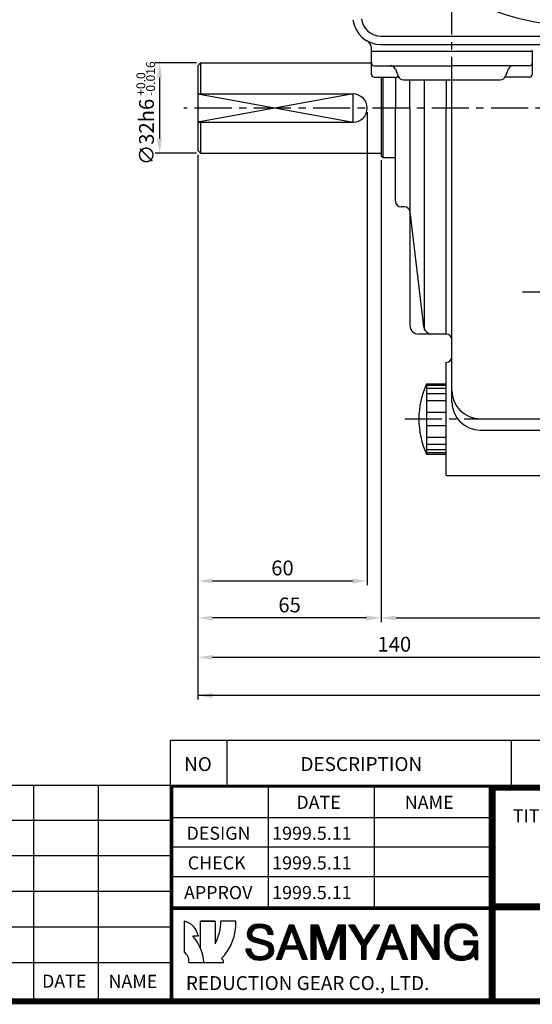
# Model space of a CAD drawing. Extents: x -1 to 377, y 0 to 268.
# Drawn here: x 192 to 279, y 0 to 166 of the extents above; entities that cross this region are included whole.
import ezdxf

# ---------------------------------------------------------------- set-up
doc = ezdxf.new("R2010")
doc.units = 0
doc.header["$LTSCALE"] = 5
doc.header["$MEASUREMENT"] = 0
doc.linetypes.add('CENTER', pattern=[2, 1.25, -0.25, 0.25, -0.25])
doc.layers.get('0').update_dxf_attribs({"color": 3, "linetype": 'CONTINUOUS'})
for name, color, linetype in [('CENTER', 1, 'CENTER'), ('DIM', 2, 'CONTINUOUS'), ('OUTLINE', 5, 'CONTINUOUS'), ('THIN', 2, 'CONTINUOUS')]:
    doc.layers.add(name, color=color, linetype=linetype)
doc.styles.add('ROMANS', font='romans.shx')

# ---------------------------------------------------------------- blocks, each defined once
blk = doc.blocks.new('*X2')
at = {"color": 0}
for p, q in [((236.35, 22.45), (237.39, 23.49)), ((236.46, 22.73), (237.49, 23.77)), ((236.56, 23.01), (237.58, 24.04)), ((236.66, 23.3), (237.68, 24.31)), ((236.77, 23.58), (237.58, 24.39)), ((236.87, 23.86), (237.41, 24.39)), ((236.98, 24.14), (237.23, 24.39)), ((237.42, 23.52), (237.91, 24.01)), ((237.47, 23.39), (237.96, 23.88)), ((237.49, 23.77), (237.86, 24.13)), ((237.52, 23.26), (238.01, 23.75)), ((237.57, 23.14), (238.06, 23.63)), ((237.58, 24.04), (237.81, 24.26)), ((237.61, 23.01), (238.11, 23.5)), ((237.66, 22.88), (238.16, 23.37)), ((237.68, 24.31), (237.76, 24.39)), ((237.71, 22.75), (238.21, 23.25)), ((235.62, 20.49), (236.73, 21.59)), ((235.73, 20.77), (236.83, 21.87)), ((235.83, 21.05), (236.92, 22.14)), ((235.94, 21.33), (237.02, 22.41)), ((236.04, 21.61), (237.11, 22.68)), ((236.14, 21.89), (237.2, 22.95)), ((236.25, 22.17), (237.3, 23.22)), ((237.76, 22.62), (238.26, 23.12)), ((237.81, 22.49), (238.31, 22.99)), ((237.86, 22.36), (238.36, 22.87)), ((237.9, 22.24), (238.41, 22.74)), ((237.95, 22.11), (238.46, 22.61)), ((238, 21.98), (238.51, 22.48)), ((238.05, 21.85), (238.56, 22.36)), ((238.1, 21.72), (238.61, 22.23)), ((238.14, 21.59), (238.66, 22.1)), ((238.19, 21.46), (238.71, 21.98)), ((238.24, 21.34), (238.76, 21.85)), ((238.29, 21.21), (238.81, 21.72)), ((238.34, 21.08), (238.86, 21.6)), ((235, 18.8), (236.16, 19.97)), ((235.1, 19.08), (236.26, 20.24)), ((235.21, 19.36), (236.35, 20.51)), ((235.31, 19.64), (236.45, 20.78)), ((235.41, 19.92), (236.54, 21.05)), ((235.52, 20.2), (236.64, 21.32)), ((238.39, 20.95), (238.91, 21.47)), ((238.45, 20.83), (238.95, 21.34)), ((238.49, 20.7), (239, 21.22)), ((238.54, 20.57), (239.05, 21.09)), ((238.59, 20.44), (239.1, 20.96)), ((238.63, 20.31), (239.15, 20.84)), ((238.68, 20.18), (239.2, 20.71)), ((238.73, 20.05), (239.25, 20.58)), ((238.77, 19.92), (239.3, 20.45)), ((238.82, 19.79), (239.35, 20.33)), ((238.87, 19.66), (239.4, 20.2)), ((238.91, 19.53), (239.45, 20.07)), ((238.96, 19.4), (239.5, 19.95)), ((234.94, 18.56), (236.07, 19.7)), ((235.11, 18.56), (235.98, 19.42)), ((235.29, 18.56), (235.88, 19.15)), ((235.47, 18.56), (235.79, 18.88)), ((235.64, 18.56), (235.69, 18.61)), ((239.01, 19.27), (239.55, 19.82)), ((239.05, 19.14), (239.6, 19.69)), ((239.1, 19.01), (239.65, 19.57)), ((239.15, 18.88), (239.7, 19.44)), ((239.19, 18.75), (239.75, 19.31)), ((239.24, 18.62), (239.8, 19.19)), ((239.34, 18.55), (239.85, 19.06)), ((239.52, 18.55), (239.9, 18.93)), ((239.7, 18.55), (239.95, 18.81)), ((239.87, 18.55), (240, 18.68))]:
    blk.add_line(p, q, dxfattribs=at)
blk = doc.blocks.new('*X0')
at = {"color": 0}
for p, q in [((230.03, 22.85), (231.72, 24.54)), ((230.05, 23.04), (231.52, 24.52)), ((230.06, 22.7), (231.92, 24.57)), ((230.08, 23.25), (231.32, 24.49)), ((230.09, 22.55), (230.83, 23.3)), ((230.13, 23.48), (231.03, 24.38)), ((230.26, 23.78), (230.71, 24.23)), ((231.21, 23.67), (232.12, 24.59)), ((231.52, 23.8), (232.28, 24.57)), ((231.75, 23.86), (232.44, 24.55)), ((231.95, 23.88), (232.59, 24.53)), ((232.14, 23.89), (232.75, 24.51)), ((232.3, 23.88), (232.9, 24.48)), ((232.45, 23.86), (233.05, 24.45)), ((232.61, 23.83), (233.16, 24.39)), ((232.74, 23.79), (233.28, 24.33)), ((232.86, 23.73), (233.39, 24.27)), ((232.98, 23.68), (233.51, 24.21)), ((233.09, 23.61), (233.63, 24.15)), ((233.18, 23.52), (233.71, 24.05)), ((233.26, 23.43), (233.79, 23.96)), ((233.34, 23.33), (233.88, 23.87)), ((233.4, 23.21), (233.96, 23.77)), ((233.46, 23.1), (234.03, 23.66)), ((233.49, 22.95), (234.08, 23.54)), ((233.51, 22.79), (234.14, 23.42)), ((233.64, 22.74), (234.19, 23.3)), ((230.12, 22.4), (230.76, 23.04)), ((230.14, 22.25), (230.72, 22.83)), ((230.22, 22.15), (230.76, 22.7)), ((230.29, 22.05), (230.81, 22.56)), ((230.37, 21.95), (230.89, 22.47)), ((230.45, 21.85), (230.97, 22.38)), ((230.55, 21.78), (231.08, 22.31)), ((230.66, 21.71), (231.21, 22.26)), ((230.77, 21.64), (231.34, 22.21)), ((230.88, 21.58), (231.47, 22.17)), ((231, 21.52), (231.61, 22.13)), ((231.14, 21.48), (231.74, 22.09)), ((231.28, 21.44), (231.88, 22.05)), ((231.42, 21.41), (232.02, 22.01)), ((231.55, 21.37), (232.16, 21.97)), ((231.69, 21.33), (232.29, 21.93)), ((231.83, 21.29), (232.43, 21.89)), ((231.97, 21.25), (232.57, 21.85)), ((232.11, 21.21), (232.7, 21.81)), ((232.24, 21.17), (232.84, 21.77)), ((232.38, 21.13), (232.98, 21.73)), ((232.52, 21.1), (233.11, 21.69)), ((232.66, 21.06), (233.25, 21.65)), ((232.8, 21.02), (233.39, 21.61)), ((233.81, 22.74), (234.23, 23.16)), ((233.98, 22.73), (234.25, 23)), ((234.15, 22.73), (234.27, 22.84)), ((229.79, 20.31), (229.83, 20.35)), ((229.81, 20.15), (230.01, 20.35)), ((229.83, 19.99), (230.19, 20.35)), ((229.85, 19.84), (230.36, 20.35)), ((229.91, 19.72), (230.54, 20.35)), ((229.97, 19.6), (230.57, 20.21)), ((230.02, 19.48), (230.59, 20.05)), ((232.32, 18.42), (234.35, 20.45)), ((232.52, 18.44), (234.37, 20.3)), ((232.71, 18.46), (234.4, 20.15)), ((232.91, 18.48), (234.4, 19.97)), ((232.93, 20.98), (233.51, 21.55)), ((233.06, 20.93), (233.62, 21.49)), ((233.19, 20.88), (233.73, 21.42)), ((233.31, 20.82), (233.84, 21.36)), ((233.4, 20.74), (233.96, 21.29)), ((233.49, 20.65), (234.03, 21.19)), ((233.57, 20.55), (234.1, 21.08)), ((233.61, 20.42), (234.17, 20.98)), ((233.64, 20.27), (234.24, 20.87)), ((233.64, 19.91), (234.32, 20.6)), ((233.66, 20.12), (234.29, 20.75)), ((230.08, 19.36), (230.62, 19.9)), ((230.15, 19.26), (230.69, 19.8)), ((230.24, 19.17), (230.76, 19.69)), ((230.33, 19.08), (230.83, 19.58)), ((230.42, 18.99), (230.92, 19.5)), ((230.5, 18.9), (231.01, 19.41)), ((230.6, 18.82), (231.1, 19.32)), ((230.72, 18.76), (231.22, 19.26)), ((230.83, 18.7), (231.34, 19.21)), ((230.95, 18.64), (231.47, 19.16)), ((231.07, 18.58), (231.6, 19.11)), ((231.18, 18.52), (231.76, 19.09)), ((231.33, 18.49), (231.92, 19.08)), ((231.49, 18.47), (232.08, 19.06)), ((231.65, 18.45), (232.26, 19.07)), ((231.8, 18.43), (232.45, 19.08)), ((231.96, 18.41), (232.66, 19.12)), ((232.12, 18.39), (232.91, 19.18)), ((233.18, 18.57), (234.35, 19.75)), ((233.47, 18.69), (234.27, 19.49))]:
    blk.add_line(p, q, dxfattribs=at)
blk = doc.blocks.new('*X1')
at = {"color": 0}
for p, q in [((236.33, 20.31), (236.88, 20.86)), ((236.35, 20.51), (236.7, 20.86)), ((236.45, 20.78), (236.52, 20.86)), ((236.5, 20.31), (237.05, 20.86)), ((236.68, 20.31), (237.23, 20.86)), ((236.86, 20.31), (237.41, 20.86)), ((237.03, 20.31), (237.59, 20.86)), ((237.21, 20.31), (237.76, 20.86)), ((237.39, 20.31), (237.94, 20.86)), ((237.56, 20.31), (238.12, 20.86)), ((237.74, 20.31), (238.29, 20.86)), ((237.92, 20.31), (238.45, 20.83)), ((238.09, 20.31), (238.49, 20.7)), ((238.27, 20.31), (238.54, 20.57)), ((238.45, 20.31), (238.59, 20.44)), ((238.62, 20.31), (238.63, 20.31))]:
    blk.add_line(p, q, dxfattribs=at)
blk = doc.blocks.new('*X4')
at = {"color": 0}
for p, q in [((247.2, 24.29), (247.31, 24.4)), ((247.27, 24.18), (247.49, 24.4)), ((247.34, 24.07), (247.67, 24.4)), ((247.41, 23.96), (247.84, 24.4)), ((247.47, 23.85), (248, 24.38)), ((247.54, 23.74), (248.06, 24.27)), ((247.61, 23.63), (248.13, 24.16)), ((247.68, 23.52), (248.2, 24.04)), ((247.75, 23.42), (248.26, 23.93)), ((247.81, 23.31), (248.33, 23.82)), ((247.88, 23.2), (248.4, 23.71)), ((247.95, 23.09), (248.46, 23.6)), ((248.02, 22.98), (248.53, 23.49)), ((248.08, 22.87), (248.6, 23.38)), ((248.15, 22.76), (248.66, 23.27)), ((249.17, 21.13), (251.94, 23.9)), ((249.24, 21.02), (251.6, 23.39)), ((249.91, 22.04), (252.26, 24.4)), ((250.23, 22.54), (252.09, 24.4)), ((250.56, 23.04), (251.91, 24.4)), ((250.88, 23.55), (251.73, 24.4)), ((251.21, 24.05), (251.55, 24.4)), ((248.22, 22.65), (248.73, 23.16)), ((248.29, 22.54), (248.79, 23.05)), ((248.36, 22.44), (248.86, 22.94)), ((248.42, 22.33), (248.93, 22.83)), ((248.49, 22.22), (248.99, 22.72)), ((248.56, 22.11), (249.06, 22.61)), ((248.63, 22), (249.13, 22.5)), ((248.7, 21.89), (249.19, 22.39)), ((248.76, 21.78), (249.26, 22.28)), ((248.83, 21.67), (249.32, 22.17)), ((248.9, 21.56), (249.39, 22.06)), ((248.97, 21.45), (249.46, 21.95)), ((249.03, 21.35), (249.52, 21.84)), ((249.1, 21.24), (249.59, 21.72)), ((249.3, 20.9), (251.27, 22.88)), ((249.3, 20.72), (250.94, 22.37)), ((249.3, 20.55), (250.6, 21.86)), ((249.3, 20.37), (250.27, 21.35)), ((249.3, 20.19), (249.99, 20.89)), ((249.3, 20.02), (249.99, 20.71)), ((249.3, 19.84), (249.99, 20.53)), ((249.3, 19.66), (249.99, 20.36)), ((249.3, 19.49), (249.99, 20.18)), ((249.3, 19.31), (249.99, 20)), ((249.3, 19.13), (249.99, 19.83)), ((249.3, 18.96), (249.99, 19.65)), ((249.3, 18.78), (249.99, 19.47)), ((249.3, 18.6), (249.99, 19.3)), ((249.44, 18.57), (249.99, 19.12)), ((249.61, 18.57), (249.99, 18.94)), ((249.79, 18.57), (249.99, 18.77)), ((249.97, 18.57), (249.99, 18.59))]:
    blk.add_line(p, q, dxfattribs=at)
blk = doc.blocks.new('*X3')
at = {"color": 0}
for p, q in [((240.76, 23.68), (241.48, 24.4)), ((240.76, 23.86), (241.31, 24.4)), ((240.76, 24.03), (241.13, 24.4)), ((240.76, 24.21), (240.95, 24.4)), ((240.76, 24.39), (240.78, 24.4)), ((240.76, 23.5), (241.52, 24.26)), ((240.76, 23.33), (241.52, 24.08)), ((240.76, 23.15), (241.52, 23.9)), ((240.76, 22.97), (241.52, 23.73)), ((240.76, 22.8), (241.52, 23.55)), ((240.76, 22.62), (241.52, 23.37)), ((241.52, 24.08), (241.84, 24.4)), ((241.52, 24.26), (241.66, 24.4)), ((241.52, 23.9), (241.95, 24.34)), ((241.52, 23.73), (242, 24.21)), ((241.52, 23.55), (242.04, 24.07)), ((241.52, 23.38), (242.08, 23.94)), ((241.57, 23.25), (242.13, 23.81)), ((241.61, 23.12), (242.17, 23.68)), ((241.66, 22.98), (242.22, 23.54)), ((241.7, 22.85), (242.26, 23.41)), ((241.75, 22.72), (242.3, 23.28)), ((244.54, 22.33), (245.69, 23.48)), ((244.64, 22.61), (245.69, 23.66)), ((244.74, 22.88), (245.69, 23.84)), ((244.83, 23.16), (245.69, 24.01)), ((244.93, 23.43), (245.69, 24.19)), ((245.03, 23.71), (245.69, 24.37)), ((245.13, 23.98), (245.54, 24.39)), ((245.23, 24.26), (245.36, 24.39)), ((245.69, 23.66), (246.42, 24.39)), ((245.69, 23.84), (246.24, 24.39)), ((245.69, 24.01), (246.07, 24.39)), ((245.69, 24.19), (245.89, 24.39)), ((245.69, 24.37), (245.71, 24.39)), ((245.69, 23.48), (246.46, 24.25)), ((245.69, 23.31), (246.46, 24.07)), ((245.69, 23.13), (246.46, 23.9)), ((245.69, 22.95), (246.46, 23.72)), ((245.69, 22.78), (246.46, 23.54)), ((245.69, 22.6), (246.46, 23.36)), ((240.76, 22.44), (241.52, 23.2)), ((240.76, 22.27), (241.52, 23.02)), ((240.76, 22.09), (241.52, 22.84)), ((240.76, 21.91), (241.52, 22.67)), ((240.76, 21.74), (241.52, 22.49)), ((240.76, 21.56), (241.52, 22.31)), ((240.76, 21.38), (241.52, 22.14)), ((240.76, 21.21), (241.52, 21.96)), ((240.76, 21.03), (241.52, 21.78)), ((240.76, 20.85), (241.52, 21.61)), ((241.79, 22.59), (242.35, 23.15)), ((241.84, 22.46), (242.39, 23.01)), ((241.88, 22.33), (242.44, 22.88)), ((241.93, 22.2), (242.48, 22.75)), ((241.98, 22.07), (242.52, 22.61)), ((242.02, 21.93), (242.57, 22.48)), ((242.07, 21.8), (242.61, 22.35)), ((242.11, 21.67), (242.66, 22.22)), ((242.16, 21.54), (242.7, 22.08)), ((242.2, 21.41), (242.74, 21.95)), ((242.25, 21.28), (242.79, 21.82)), ((242.29, 21.15), (242.83, 21.68)), ((243.95, 20.68), (245.1, 21.83)), ((244.05, 20.96), (245.2, 22.11)), ((244.15, 21.23), (245.31, 22.39)), ((244.24, 21.51), (245.41, 22.67)), ((244.34, 21.78), (245.51, 22.95)), ((244.44, 22.06), (245.62, 23.23)), ((245.69, 22.42), (246.46, 23.19)), ((245.69, 22.25), (246.46, 23.01)), ((245.69, 22.07), (246.46, 22.83)), ((245.69, 21.89), (246.46, 22.66)), ((245.69, 21.72), (246.46, 22.48)), ((245.69, 21.54), (246.46, 22.3)), ((245.69, 21.36), (246.46, 22.13)), ((245.69, 21.19), (246.46, 21.95)), ((245.69, 21.01), (246.46, 21.77)), ((245.69, 20.83), (246.46, 21.6)), ((240.76, 20.68), (241.52, 21.43)), ((240.76, 20.5), (241.52, 21.25)), ((240.76, 20.32), (241.52, 21.08)), ((240.76, 20.14), (241.52, 20.9)), ((240.76, 19.97), (241.52, 20.72)), ((240.76, 19.79), (241.52, 20.55)), ((240.76, 19.61), (241.52, 20.37)), ((240.76, 19.44), (241.52, 20.19)), ((240.76, 19.26), (241.52, 20.01)), ((242.34, 21.02), (242.88, 21.55)), ((242.39, 20.88), (242.92, 21.42)), ((242.43, 20.75), (242.96, 21.29)), ((242.48, 20.62), (243.01, 21.15)), ((242.52, 20.49), (243.05, 21.02)), ((242.57, 20.36), (243.1, 20.89)), ((242.61, 20.23), (243.14, 20.75)), ((242.66, 20.1), (243.18, 20.62)), ((242.71, 19.97), (243.23, 20.49)), ((242.75, 19.84), (243.27, 20.36)), ((242.8, 19.7), (243.32, 20.22)), ((242.84, 19.57), (243.36, 20.09)), ((242.89, 19.44), (243.4, 19.96)), ((243.07, 18.92), (244.58, 20.43)), ((243.12, 18.79), (244.48, 20.15)), ((243.56, 19.58), (244.68, 20.71)), ((243.65, 19.86), (244.79, 20.99)), ((243.75, 20.13), (244.89, 21.27)), ((243.85, 20.41), (245, 21.55)), ((245.69, 20.66), (246.46, 21.42)), ((245.69, 20.48), (246.46, 21.24)), ((245.69, 20.3), (246.46, 21.07)), ((245.69, 20.12), (246.46, 20.89)), ((245.69, 19.95), (246.46, 20.71)), ((245.69, 19.77), (246.46, 20.54)), ((245.69, 19.59), (246.46, 20.36)), ((245.69, 19.42), (246.46, 20.18)), ((245.69, 19.24), (246.46, 20.01)), ((240.76, 19.08), (241.52, 19.84)), ((240.76, 18.91), (241.52, 19.66)), ((240.76, 18.73), (241.52, 19.48)), ((240.77, 18.56), (241.52, 19.31)), ((240.95, 18.56), (241.52, 19.13)), ((241.12, 18.56), (241.52, 18.95)), ((241.3, 18.56), (241.52, 18.78)), ((241.48, 18.56), (241.52, 18.6)), ((242.93, 19.31), (243.45, 19.83)), ((242.98, 19.18), (243.49, 19.69)), ((243.02, 19.05), (243.54, 19.56)), ((243.16, 18.65), (244.37, 19.87)), ((243.24, 18.56), (244.27, 19.59)), ((243.42, 18.56), (244.17, 19.31)), ((243.6, 18.56), (244.06, 19.03)), ((243.78, 18.56), (243.96, 18.75)), ((245.69, 19.06), (246.46, 19.83)), ((245.69, 18.89), (246.46, 19.65)), ((245.69, 18.71), (246.46, 19.48)), ((245.72, 18.56), (246.46, 19.3)), ((245.9, 18.56), (246.46, 19.12)), ((246.07, 18.56), (246.46, 18.95)), ((246.25, 18.56), (246.46, 18.77)), ((246.43, 18.56), (246.46, 18.59))]:
    blk.add_line(p, q, dxfattribs=at)
blk = doc.blocks.new('*X6')
at = {"color": 0}
for p, q in [((263.93, 22.1), (266.38, 24.55)), ((263.95, 22.3), (266.18, 24.52)), ((263.97, 22.5), (265.97, 24.49)), ((264.09, 22.79), (265.77, 24.47)), ((264.22, 23.1), (265.44, 24.31)), ((264.36, 23.41), (265.09, 24.14)), ((265.6, 23.59), (266.59, 24.58)), ((265.95, 23.76), (266.77, 24.58)), ((266.18, 23.82), (266.92, 24.56)), ((266.38, 23.84), (267.08, 24.54)), ((266.58, 23.87), (267.23, 24.52)), ((266.77, 23.88), (267.39, 24.5)), ((266.93, 23.86), (267.53, 24.47)), ((267.09, 23.84), (267.67, 24.42)), ((267.24, 23.82), (267.8, 24.38)), ((267.38, 23.78), (267.93, 24.33)), ((267.51, 23.74), (268.06, 24.29)), ((267.65, 23.7), (268.18, 24.22)), ((267.77, 23.65), (268.28, 24.15)), ((267.88, 23.57), (268.38, 24.08)), ((267.99, 23.5), (268.49, 24)), ((268.09, 23.43), (268.59, 23.93)), ((268.18, 23.35), (268.69, 23.86)), ((268.26, 23.25), (268.77, 23.76)), ((268.34, 23.15), (268.85, 23.66)), ((268.42, 23.06), (268.93, 23.56)), ((268.49, 22.95), (269, 23.46)), ((268.55, 22.83), (269.08, 23.36)), ((268.61, 22.72), (269.14, 23.25)), ((263.85, 21.49), (264.68, 22.32)), ((263.86, 21.32), (264.65, 22.12)), ((263.88, 21.69), (264.8, 22.61)), ((263.88, 21.17), (264.63, 21.91)), ((263.9, 21.89), (264.92, 22.91)), ((263.9, 21.01), (264.6, 21.71)), ((267.13, 21.59), (267.16, 21.62)), ((267.13, 21.41), (267.34, 21.62)), ((267.13, 21.24), (267.51, 21.62)), ((267.13, 21.06), (267.69, 21.62)), ((267.31, 21.06), (267.87, 21.62)), ((267.48, 21.06), (268.04, 21.62)), ((267.66, 21.06), (268.22, 21.62)), ((267.84, 21.06), (268.4, 21.62)), ((268.01, 21.06), (268.57, 21.62)), ((268.19, 21.06), (268.75, 21.62)), ((268.37, 21.06), (268.93, 21.62)), ((268.54, 21.06), (269.1, 21.62)), ((268.67, 22.6), (269.2, 23.12)), ((268.72, 21.06), (269.28, 21.62)), ((268.77, 20.93), (269.46, 21.62)), ((268.84, 22.59), (269.25, 23)), ((269.02, 22.59), (269.3, 22.87)), ((269.19, 22.59), (269.35, 22.74)), ((269.37, 22.59), (269.4, 22.62)), ((263.92, 20.86), (264.57, 21.51)), ((263.94, 20.7), (264.58, 21.34)), ((263.96, 20.54), (264.6, 21.18)), ((263.99, 20.39), (264.62, 21.02)), ((264.05, 20.27), (264.64, 20.86)), ((264.1, 20.15), (264.66, 20.7)), ((264.15, 20.03), (264.7, 20.57)), ((264.21, 19.9), (264.75, 20.44)), ((264.26, 19.78), (264.8, 20.32)), ((264.32, 19.66), (264.85, 20.19)), ((264.37, 19.54), (264.9, 20.06)), ((264.46, 19.45), (264.96, 19.94)), ((267.15, 18.42), (269.49, 20.77)), ((267.36, 18.46), (269.49, 20.59)), ((267.59, 18.51), (269.49, 20.42)), ((267.85, 18.6), (269.49, 20.24)), ((268.16, 18.73), (269.49, 20.06)), ((268.37, 19.83), (269.49, 20.95)), ((268.59, 20.22), (269.49, 21.12)), ((268.69, 20.49), (269.49, 21.3)), ((268.73, 20.71), (269.49, 21.48)), ((264.54, 19.35), (265.04, 19.85)), ((264.63, 19.26), (265.13, 19.76)), ((264.71, 19.17), (265.21, 19.67)), ((264.8, 19.08), (265.3, 19.58)), ((264.88, 18.99), (265.38, 19.49)), ((264.97, 18.9), (265.49, 19.42)), ((265.09, 18.84), (265.61, 19.36)), ((265.21, 18.78), (265.72, 19.29)), ((265.33, 18.72), (265.84, 19.23)), ((265.45, 18.67), (265.95, 19.17)), ((265.56, 18.61), (266.09, 19.13)), ((265.68, 18.55), (266.25, 19.11)), ((265.81, 18.5), (266.4, 19.09)), ((265.97, 18.48), (266.56, 19.07)), ((266.13, 18.46), (266.72, 19.05)), ((266.28, 18.44), (266.92, 19.08)), ((266.44, 18.42), (267.12, 19.11)), ((266.6, 18.4), (267.33, 19.13)), ((266.76, 18.39), (267.63, 19.26)), ((266.95, 18.41), (268.11, 19.56)), ((268.8, 19.19), (269.49, 19.88)), ((268.85, 19.07), (269.49, 19.71)), ((268.91, 18.95), (269.49, 19.53)), ((268.97, 18.83), (269.49, 19.35)), ((269.02, 18.71), (269.49, 19.18)), ((269.08, 18.58), (269.49, 19)), ((269.24, 18.58), (269.49, 18.82)), ((269.42, 18.58), (269.49, 18.65))]:
    blk.add_line(p, q, dxfattribs=at)
blk = doc.blocks.new('*X5')
at = {"color": 0}
for p, q in [((258.31, 23.73), (258.98, 24.4)), ((258.31, 23.91), (258.8, 24.4)), ((258.31, 24.08), (258.63, 24.4)), ((258.31, 24.26), (258.45, 24.4)), ((258.31, 23.55), (259.08, 24.32)), ((258.31, 23.38), (259.08, 24.15)), ((258.31, 23.2), (259.08, 23.97)), ((258.31, 23.02), (259.08, 23.79)), ((258.31, 22.85), (259.08, 23.62)), ((258.31, 22.67), (259.08, 23.44)), ((258.31, 22.49), (259.08, 23.26)), ((259.08, 24.32), (259.16, 24.4)), ((259.08, 24.15), (259.26, 24.33)), ((259.08, 23.97), (259.33, 24.22)), ((259.08, 23.79), (259.4, 24.11)), ((259.08, 23.62), (259.47, 24)), ((259.08, 23.44), (259.54, 23.89)), ((259.08, 23.26), (259.61, 23.79)), ((259.13, 23.13), (259.67, 23.68)), ((259.2, 23.02), (259.74, 23.57)), ((259.27, 22.92), (259.81, 23.46)), ((259.33, 22.81), (259.88, 23.35)), ((259.4, 22.7), (259.95, 23.24)), ((262.13, 23.66), (262.87, 24.4)), ((262.13, 23.84), (262.69, 24.4)), ((262.13, 24.02), (262.52, 24.4)), ((262.13, 24.19), (262.34, 24.4)), ((262.13, 24.37), (262.16, 24.4)), ((262.13, 23.49), (262.9, 24.25)), ((262.13, 23.31), (262.9, 24.08)), ((262.13, 23.13), (262.9, 23.9)), ((262.13, 22.96), (262.9, 23.72)), ((262.13, 22.78), (262.9, 23.55)), ((262.13, 22.6), (262.9, 23.37)), ((258.31, 22.32), (259.08, 23.08)), ((258.31, 22.14), (259.08, 22.91)), ((258.31, 21.96), (259.08, 22.73)), ((258.31, 21.79), (259.08, 22.55)), ((258.31, 21.61), (259.08, 22.38)), ((258.31, 21.43), (259.08, 22.2)), ((258.31, 21.26), (259.08, 22.02)), ((258.31, 21.08), (259.08, 21.85)), ((258.31, 20.9), (259.08, 21.67)), ((259.47, 22.59), (260.01, 23.13)), ((259.54, 22.48), (260.08, 23.02)), ((259.61, 22.37), (260.15, 22.92)), ((259.68, 22.26), (260.22, 22.81)), ((259.74, 22.16), (260.29, 22.7)), ((259.81, 22.05), (260.36, 22.59)), ((259.88, 21.94), (260.42, 22.48)), ((259.95, 21.83), (260.49, 22.37)), ((260.02, 21.72), (260.56, 22.26)), ((260.09, 21.61), (260.63, 22.16)), ((260.15, 21.5), (260.7, 22.05)), ((260.22, 21.4), (260.76, 21.94)), ((260.29, 21.29), (260.83, 21.83)), ((260.36, 21.18), (260.9, 21.72)), ((260.43, 21.07), (260.97, 21.61)), ((262.13, 22.42), (262.9, 23.19)), ((262.13, 22.25), (262.9, 23.02)), ((262.13, 22.07), (262.9, 22.84)), ((262.13, 21.89), (262.9, 22.66)), ((262.13, 21.72), (262.9, 22.49)), ((262.13, 21.54), (262.9, 22.31)), ((262.13, 21.36), (262.9, 22.13)), ((262.13, 21.19), (262.9, 21.96)), ((262.13, 21.01), (262.9, 21.78)), ((262.13, 20.83), (262.9, 21.6)), ((258.31, 20.73), (259.08, 21.49)), ((258.31, 20.55), (259.08, 21.32)), ((258.31, 20.37), (259.08, 21.14)), ((258.31, 20.2), (259.08, 20.96)), ((258.31, 20.02), (259.08, 20.79)), ((258.31, 19.84), (259.08, 20.61)), ((258.31, 19.67), (259.08, 20.43)), ((258.31, 19.49), (259.08, 20.26)), ((258.31, 19.31), (259.08, 20.08)), ((260.49, 20.96), (261.04, 21.5)), ((260.56, 20.85), (261.1, 21.4)), ((260.63, 20.75), (261.17, 21.29)), ((260.7, 20.64), (261.24, 21.18)), ((260.77, 20.53), (261.31, 21.07)), ((260.84, 20.42), (261.38, 20.96)), ((260.9, 20.31), (261.45, 20.85)), ((260.97, 20.2), (261.51, 20.74)), ((261.04, 20.09), (261.58, 20.64)), ((261.11, 19.99), (261.65, 20.53)), ((261.18, 19.88), (261.72, 20.42)), ((261.25, 19.77), (261.79, 20.31)), ((261.31, 19.66), (261.85, 20.2)), ((261.38, 19.55), (261.92, 20.09)), ((261.45, 19.44), (261.99, 19.98)), ((262.13, 20.66), (262.9, 21.42)), ((262.13, 20.48), (262.9, 21.25)), ((262.13, 20.3), (262.9, 21.07)), ((262.13, 20.13), (262.9, 20.89)), ((262.13, 19.95), (262.9, 20.72)), ((262.13, 19.77), (262.9, 20.54)), ((262.13, 19.6), (262.9, 20.36)), ((262.13, 19.42), (262.9, 20.19)), ((262.13, 19.24), (262.9, 20.01)), ((258.31, 19.13), (259.08, 19.9)), ((258.31, 18.96), (259.08, 19.73)), ((258.31, 18.78), (259.08, 19.55)), ((258.31, 18.6), (259.08, 19.37)), ((258.45, 18.57), (259.08, 19.2)), ((258.63, 18.57), (259.08, 19.02)), ((258.81, 18.57), (259.08, 18.84)), ((258.98, 18.57), (259.08, 18.67)), ((261.52, 19.33), (262.06, 19.87)), ((261.59, 19.23), (262.13, 19.77)), ((261.66, 19.12), (262.13, 19.6)), ((261.72, 19.01), (262.13, 19.42)), ((261.79, 18.9), (262.13, 19.24)), ((261.86, 18.79), (262.13, 19.07)), ((261.93, 18.68), (262.13, 18.89)), ((262, 18.58), (262.13, 18.71)), ((262.13, 19.07), (262.9, 19.83)), ((262.13, 18.89), (262.9, 19.66)), ((262.13, 18.71), (262.9, 19.48)), ((262.16, 18.57), (262.9, 19.3)), ((262.34, 18.57), (262.9, 19.13)), ((262.52, 18.57), (262.9, 18.95)), ((262.69, 18.57), (262.9, 18.77)), ((262.87, 18.57), (262.9, 18.6))]:
    blk.add_line(p, q, dxfattribs=at)

msp = doc.modelspace()

# ---------------------------------------------------------------- linework, layer by layer
for p, q in [((253.03, 163.21), (288.8, 163.21)), ((251.41, 160.59), (251.41, 161.15)), ((253.03, 161.78), (285.75, 161.78)), ((278.56, 160.59), (251.41, 160.59)), ((251.41, 156.78), (251.41, 160.59)), ((278.56, 160.59), (278.56, 160.83)), ((278.56, 156.78), (278.56, 160.59)), ((222.13, 158.21), (222.61, 158.68)), ((222.13, 158.21), (222.13, 143.92)), ((222.61, 158.68), (251.41, 158.68)), ((222.61, 158.68), (222.61, 153.45)), ((251.89, 158.21), (264.99, 158.21)), ((278.08, 158.21), (264.99, 158.21)), ((251.89, 156.3), (255.76, 156.3)), ((253.08, 156.3), (253.08, 142.97)), ((253.32, 156.3), (253.32, 142.73)), ((255.46, 157.61), (255.94, 156.43)), ((255.46, 156.3), (255.46, 151.06)), ((274.51, 157.61), (274.04, 156.43)), ((278.08, 156.3), (274.22, 156.3)), ((256.82, 155.83), (273.15, 155.83)), ((257.92, 151.06), (257.92, 155.83)), ((260.38, 113.74), (260.38, 155.83)), ((264.03, 155.83), (264.03, 151.06)), ((264.99, 101.54), (264.99, 155.83)), ((222.13, 153.45), (248.32, 153.45)), ((255.46, 135.35), (255.46, 151.06)), ((257.92, 151.06), (257.92, 114.4)), ((264.03, 112.97), (264.03, 151.06)), ((222.13, 148.68), (248.32, 148.68)), ((222.61, 148.68), (222.61, 143.45)), ((222.13, 143.92), (222.61, 143.45)), ((222.61, 143.45), (253.08, 143.45)), ((253.32, 142.73), (253.08, 142.97)), ((253.32, 142.73), (255.46, 142.73)), ((257, 134.4), (256.41, 134.4)), ((260.23, 114.23), (257.94, 133.56)), ((264.03, 112.97), (259.35, 112.97)), ((264.03, 89.16), (264.03, 108.21)), ((260.73, 104.58), (260.73, 92.71)), ((260.73, 104.58), (264.03, 104.58)), ((260.73, 104.38), (264.03, 104.38)), ((260.73, 103.83), (264.03, 103.83)), ((260.73, 102.93), (264.03, 102.93)), ((260.73, 101.75), (264.03, 101.75)), ((260.73, 99.82), (264.03, 99.82)), ((269.75, 98.68), (310.22, 98.68)), ((260.73, 97.55), (264.03, 97.55)), ((269.75, 96.78), (310.22, 96.78)), ((260.73, 95.61), (264.03, 95.61)), ((260.73, 94.44), (264.03, 94.44)), ((260.73, 93.54), (264.03, 93.54)), ((260.73, 92.99), (264.03, 92.99)), ((260.73, 92.71), (264.03, 92.71)), ((264.03, 89.16), (310.22, 89.16))]:
    msp.add_line(p, q)
for centre, radius, start, end in [((288.8, 215.11), 50.48, 246.7496, 293.2504), ((253.03, 166.54), 3.33, 186.9554, 270), ((253.03, 166.54), 4.76, 186.9554, 270), ((249.99, 161.15), 1.43, 0, 60.5752), ((251.89, 158.68), 0.476, 180, 270), ((254.58, 157.26), 0.952, 21.8014, 90), ((275.39, 157.26), 0.952, 90, 158.1986), ((275.39, 157.26), 0.952, 90, 158.1986), ((278.08, 158.68), 0.476, 270, 0), ((251.89, 156.78), 0.476, 180, 270), ((255.76, 155.83), 0.476, 41.8103, 90), ((256.82, 156.78), 0.952, 201.8014, 270), ((273.15, 156.78), 0.952, 270, 338.1986), ((274.22, 155.83), 0.476, 90, 138.1897), ((278.08, 156.78), 0.476, 270, 0), ((248.32, 151.06), 2.38, 270, 90), ((256.41, 135.35), 0.952, 180, 270), ((257, 133.45), 0.952, 6.7607, 90), ((259.35, 114.4), 1.43, 180, 270), ((261.65, 114.4), 1.43, 180, 270), ((261.65, 114.4), 1.43, 180, 270), ((264.03, 112.02), 0.952, 0, 90), ((264.03, 109.16), 0.952, 270, 0), ((273.47, 98.65), 14.05, 155.0328, 204.9672), ((269.75, 103.45), 4.76, 180, 270), ((269.75, 101.54), 4.76, 180, 270)]:
    msp.add_arc(centre, radius, start, end)
at = {"layer": 'CENTER'}
for p, q in [((264.99, 153.45), (264.99, 241.24)), ((357.84, 151.06), (219.75, 151.06)), ((276.89, 120.11), (324.37, 120.11)), ((257.04, 98.68), (276.35, 98.68))]:
    msp.add_line(p, q, dxfattribs=at)
at = {"layer": 'DIM'}
for p, q in [((216.15, 158.68), (214.96, 158.68)), ((221.89, 158.68), (216.15, 158.68)), ((215.68, 156.18), (215.68, 145.95)), ((250.7, 150.35), (250.7, 70.63)), ((216.15, 143.45), (214.96, 143.45)), ((221.89, 143.45), (216.15, 143.45)), ((222.13, 143.21), (222.13, 70.63)), ((253.08, 142.26), (253.08, 64.41)), ((222.13, 70.63), (222.13, 64.41)), ((248.2, 71.35), (224.63, 71.35)), ((250.58, 65.12), (224.63, 65.12)), ((255.58, 65.12), (286.3, 65.12)), ((222.13, 64.41), (222.13, 57.78)), ((224.63, 58.49), (286.3, 58.49)), ((222.13, 57.78), (222.13, 51.35)), ((352.96, 52.06), (222.13, 52.06))]:
    msp.add_line(p, q, dxfattribs=at)
for points in [[(215.26, 156.18), (216.09, 156.18), (215.68, 158.68)], [(215.26, 145.95), (216.09, 145.95), (215.68, 143.45)], [(224.63, 71.76), (224.63, 70.93), (222.13, 71.35)], [(248.2, 71.76), (248.2, 70.93), (250.7, 71.35)], [(224.63, 65.54), (224.63, 64.7), (222.13, 65.12)], [(250.58, 65.54), (250.58, 64.7), (253.08, 65.12)], [(255.58, 65.54), (255.58, 64.7), (253.08, 65.12)], [(224.63, 58.91), (224.63, 58.07), (222.13, 58.49)], [(224.63, 52.48), (224.63, 51.64), (222.13, 52.06)]]:
    msp.add_solid(points, dxfattribs=at)
at = {"layer": 'OUTLINE'}
for p, q in [((217.5, 1), (217.5, 37)), ((217.5, 36.75), (271.35, 36.75)), ((217.75, 1), (217.75, 37)), ((271.35, 16), (271.35, 37)), ((271.85, 0.5), (271.85, 37)), ((271.35, 36.5), (375.5, 36.5)), ((271.35, 16.25), (217.5, 16.25)), ((271.35, 16), (217.5, 16)), ((271.35, 16.5), (363, 16.5)), ((271.35, 16), (363, 16)), ((271.35, 1), (271.35, 16)), ((219.81, 14.03), (219.81, 8.81)), ((222.58, 14.03), (225.06, 14.03)), ((225.06, 14.03), (222.58, 14.03)), ((222.58, 9.43), (222.58, 14.03)), ((225.06, 14.03), (225.06, 10.21)), ((228.52, 14.03), (226.01, 14.03)), ((231.21, 13.24), (231.79, 13.49)), ((231.79, 13.49), (232.62, 13.59)), ((232.62, 13.59), (233.51, 13.47)), ((233.51, 13.47), (234.12, 13.15)), ((235.41, 7.56), (237.57, 13.39)), ((238.21, 13.39), (236.17, 7.56)), ((237.57, 13.39), (238.26, 13.39)), ((238.26, 13.39), (240.55, 7.55)), ((241.26, 7.56), (241.26, 13.4)), ((241.26, 13.4), (242.43, 13.4)), ((242.02, 13.4), (242.02, 7.56)), ((242.43, 13.4), (244.04, 8.54)), ((244.04, 8.54), (245.78, 13.39)), ((245.78, 13.39), (246.96, 13.39)), ((246.19, 7.56), (246.19, 13.39)), ((246.96, 13.39), (246.96, 7.56)), ((249.8, 9.92), (247.63, 13.4)), ((247.63, 13.4), (248.49, 13.4)), ((248.49, 13.4), (250.14, 10.64)), ((250.14, 10.64), (251.93, 13.4)), ((252.77, 13.4), (250.49, 9.92)), ((251.93, 13.4), (252.77, 13.4)), ((252.35, 7.56), (254.51, 13.39)), ((252.35, 7.56), (254.51, 13.39)), ((255.15, 13.39), (253.11, 7.56)), ((254.51, 13.39), (255.2, 13.39)), ((254.51, 13.39), (255.2, 13.39)), ((255.2, 13.39), (257.49, 7.55)), ((255.2, 13.39), (257.49, 7.55)), ((258.21, 7.57), (258.21, 13.4)), ((258.21, 13.4), (259.12, 13.4)), ((258.98, 13.4), (258.98, 7.57)), ((259.12, 13.4), (262.03, 8.75)), ((262.03, 7.57), (262.03, 13.4)), ((262.03, 13.4), (262.8, 13.4)), ((262.8, 13.4), (262.8, 7.57)), ((265.64, 13.46), (264.86, 13.08)), ((266.58, 13.59), (265.64, 13.46)), ((267.36, 13.49), (266.58, 13.59)), ((268.01, 13.27), (267.36, 13.49)), ((230.52, 11.9), (230.6, 12.41)), ((230.64, 11.26), (230.52, 11.9)), ((230.6, 12.41), (230.78, 12.83)), ((230.78, 12.83), (231.21, 13.24)), ((231.31, 12.27), (231.21, 11.85)), ((231.21, 11.85), (231.31, 11.55)), ((231.53, 12.56), (231.31, 12.27)), ((231.83, 12.75), (231.53, 12.56)), ((232.17, 12.85), (231.83, 12.75)), ((232.55, 12.89), (232.17, 12.85)), ((232.68, 12.89), (232.55, 12.89)), ((233.18, 12.82), (232.68, 12.89)), ((233.56, 12.64), (233.18, 12.82)), ((233.82, 12.37), (233.56, 12.64)), ((233.97, 12.09), (233.82, 12.37)), ((234.02, 11.75), (233.97, 12.09)), ((234.78, 11.73), (234.02, 11.75)), ((234.12, 13.15), (234.5, 12.74)), ((234.5, 12.74), (234.72, 12.24)), ((234.72, 12.24), (234.78, 11.73)), ((238.92, 9.86), (237.91, 12.56)), ((243.69, 7.56), (242.02, 12.39)), ((246.19, 12.43), (244.39, 7.56)), ((254.85, 12.56), (253.9, 9.86)), ((255.86, 9.86), (254.85, 12.56)), ((255.86, 9.86), (254.85, 12.56)), ((261.9, 7.57), (258.98, 12.21)), ((264.27, 12.44), (263.88, 11.53)), ((264.86, 13.08), (264.27, 12.44)), ((264.58, 11.33), (264.85, 11.99)), ((264.85, 11.99), (265.31, 12.5)), ((265.31, 12.5), (265.92, 12.8)), ((265.92, 12.8), (266.61, 12.88)), ((266.61, 12.88), (267.13, 12.83)), ((267.13, 12.83), (267.64, 12.67)), ((267.64, 12.67), (268.04, 12.4)), ((268.6, 12.84), (268.01, 13.27)), ((268.04, 12.4), (268.34, 12.03)), ((268.34, 12.03), (268.58, 11.59)), ((269.02, 12.31), (268.6, 12.84)), ((269.31, 11.59), (269.02, 12.31)), ((222.23, 11.51), (221.31, 11.51)), ((230.96, 10.83), (230.64, 11.26)), ((231.44, 10.54), (230.96, 10.83)), ((231.31, 11.55), (231.52, 11.33)), ((233.5, 9.96), (231.44, 10.54)), ((231.52, 11.33), (231.87, 11.2)), ((231.87, 11.2), (233.93, 10.6)), ((233.85, 9.8), (233.5, 9.96)), ((233.93, 10.6), (234.46, 10.29)), ((234.46, 10.29), (234.78, 9.81)), ((263.88, 11.53), (263.75, 10.44)), ((263.75, 10.44), (263.88, 9.43)), ((264.47, 10.46), (264.58, 11.33)), ((264.56, 9.65), (264.47, 10.46)), ((269.39, 10.62), (267.03, 10.62)), ((267.03, 10.62), (267.03, 10.06)), ((267.03, 10.06), (268.69, 10.06)), ((268.69, 10.06), (268.56, 9.34)), ((268.58, 11.59), (269.31, 11.59)), ((269.39, 7.58), (269.39, 10.62)), ((230.28, 9.35), (231.05, 9.35)), ((230.35, 8.85), (230.28, 9.35)), ((230.61, 8.29), (230.35, 8.85)), ((231.05, 9.35), (231.1, 8.93)), ((231.1, 8.93), (231.32, 8.6)), ((231.32, 8.6), (231.62, 8.3)), ((231.62, 8.3), (232.05, 8.12)), ((233.49, 8.21), (233.85, 8.4)), ((234.09, 9.52), (233.85, 9.8)), ((233.85, 8.4), (234.09, 8.69)), ((234.17, 9.07), (234.09, 9.52)), ((234.09, 8.69), (234.17, 9.07)), ((234.82, 8.59), (234.6, 8.16)), ((234.78, 9.81), (234.92, 9.05)), ((234.92, 9.05), (234.82, 8.59)), ((239.13, 9.31), (236.78, 9.31)), ((236.97, 9.86), (238.94, 9.86)), ((239.77, 7.55), (238.94, 9.86)), ((249.8, 7.57), (249.8, 9.92)), ((250.49, 9.92), (250.49, 7.57)), ((253.72, 9.31), (253.11, 7.56)), ((256.07, 9.31), (253.72, 9.31)), ((256.07, 9.31), (253.72, 9.31)), ((253.9, 9.86), (255.86, 9.86)), ((253.91, 9.86), (255.88, 9.86)), ((256.7, 7.55), (255.88, 9.86)), ((256.7, 7.55), (256.07, 9.31)), ((263.88, 9.43), (264.26, 8.55)), ((264.26, 8.55), (264.85, 7.91)), ((264.84, 8.96), (264.56, 9.65)), ((265.29, 8.47), (264.84, 8.96)), ((265.89, 8.15), (265.29, 8.47)), ((267.84, 8.4), (267.27, 8.14)), ((268.26, 8.8), (267.84, 8.4)), ((268.56, 9.34), (268.26, 8.8)), ((220.61, 7.06), (226.49, 7.06)), ((231.07, 7.83), (230.61, 8.29)), ((231.7, 7.51), (231.07, 7.83)), ((232.61, 7.39), (231.7, 7.51)), ((232.05, 8.12), (232.56, 8.06)), ((232.56, 8.06), (233.07, 8.09)), ((233.47, 7.49), (232.61, 7.39)), ((233.07, 8.09), (233.49, 8.21)), ((234.14, 7.76), (233.47, 7.49)), ((234.6, 8.16), (234.14, 7.76)), ((236.17, 7.56), (235.41, 7.56)), ((240.55, 7.55), (239.77, 7.55)), ((242.02, 7.56), (241.26, 7.56)), ((244.39, 7.56), (243.69, 7.56)), ((246.96, 7.56), (246.19, 7.56)), ((250.49, 7.57), (249.8, 7.57)), ((253.11, 7.56), (252.35, 7.56)), ((253.11, 7.56), (252.35, 7.56)), ((257.49, 7.55), (256.7, 7.55)), ((257.49, 7.55), (256.7, 7.55)), ((258.98, 7.57), (258.21, 7.57)), ((262.8, 7.57), (261.9, 7.57)), ((264.85, 7.91), (265.66, 7.51)), ((265.66, 7.51), (266.62, 7.39)), ((266.61, 8.05), (265.89, 8.15)), ((267.27, 8.14), (266.61, 8.05)), ((266.62, 7.39), (267.1, 7.43)), ((267.1, 7.43), (267.57, 7.53)), ((267.57, 7.53), (267.99, 7.69)), ((267.99, 7.69), (268.34, 7.89)), ((268.34, 7.89), (268.69, 8.2)), ((268.69, 8.2), (268.98, 7.58)), ((268.98, 7.58), (269.39, 7.58)), ((-0.5, 0.5), (376.5, 0.5))]:
    msp.add_line(p, q, dxfattribs=at)
for points, const_width in [([(0, 266.5), (376, 266.5), (376, 0.5), (0, 0.5), (0, 267)], 1), ([(271.35, 36.75), (217.75, 36.75), (217.75, 0.5)], 0.5), ([(271.35, 36.5), (362.5, 36.5), (362.5, 1)], 1), ([(271.85, 37), (271.85, 0.5)], 1), ([(271.35, 16.5), (362.5, 16.5)], 1), ([(217.5, 16.25), (271.35, 16.25)], 0.5)]:
    msp.add_lwpolyline(points, dxfattribs=dict(at, const_width=const_width))
for centre, radius, start, end in [((219.03, 10.86), 3.26, 11.4641, 76.3038), ((218.07, 13.98), 7.94, 331.6378, 0.3731), ((219.89, 13.66), 8.64, 316.353, 2.4422), ((215.35, 6.44), 7.82, 4.5765, 40.4177), ((218.78, 7.28), 1.84, 353.1398, 56.2968), ((225.67, 7.03), 0.815, 2.1849, 55.2148)]:
    msp.add_arc(centre, radius, start, end, dxfattribs=at)
at = {"layer": 'THIN'}
for p, q in [((217.5, 44.5), (375.5, 44.5)), ((217.5, 37), (217.5, 44.5)), ((227.06, 37), (227.06, 44.5)), ((275.06, 37), (275.06, 44.5)), ((194.45, 1), (194.45, 36.8)), ((205.38, 1), (205.38, 36.8)), ((234.07, 16.5), (234.07, 36.5)), ((251.92, 16.5), (251.92, 36.5)), ((217.5, 31), (159.06, 31)), ((218, 31.5), (271.35, 31.5)), ((217.5, 25), (159.06, 25)), ((271.35, 26.5), (218, 26.5)), ((271.35, 21.5), (218, 21.5)), ((217.5, 19), (159.06, 19)), ((217.5, 13), (159.06, 13)), ((217.5, 7), (159.06, 7))]:
    msp.add_line(p, q, dxfattribs=at)
msp.add_lwpolyline([(222.13, 153.45), (248.32, 148.68), (248.32, 153.45), (222.13, 148.68)], dxfattribs=at)
at = {"layer": 'THIN', "const_width": 0.2}
msp.add_lwpolyline([(217.5, 36.9), (158.96, 36.9)], dxfattribs=at)

# ---------------------------------------------------------------- block references
at = {"layer": 'OUTLINE'}
for name, p in [('*X0', (0.5, -11)), ('*X2', (0.5, -11)), ('*X3', (0.5, -11)), ('*X4', (0.5, -11)), ('*X2', (17.44, -11)), ('*X5', (-0.1, -11)), ('*X6', (-0.1, -11)), ('*X1', (0.5, -11)), ('*X1', (17.44, -11))]:
    msp.add_blockref(name, p, dxfattribs=at)

# ---------------------------------------------------------------- texts
at = {"layer": 'DIM', "style": 'ROMANS'}
for s, p in [('-0.016', (214.92, 153.13)), ('+0.0', (213.27, 153.13))]:
    msp.add_text(s, height=1.5, rotation=90, dxfattribs=at).set_placement(p)
at = {"layer": 'DIM', "insert": (213.47, 147.05), "char_height": 2.5, "attachment_point": 5, "rotation": 90, "style": 'ROMANS'}
msp.add_mtext('\\A1;∅32h6', dxfattribs=at)
at = {"layer": 'DIM', "char_height": 2.5, "attachment_point": 5, "style": 'ROMANS'}
for s, insert in [('\\A1;60', (236.41, 73.55)), ('\\A1;65', (237.61, 67.32)), ('\\A1;140', (255.28, 60.69))]:
    msp.add_mtext(s, dxfattribs=dict(at, insert=insert))
at = {"layer": 'OUTLINE', "style": 'ROMANS'}
msp.add_text('REDUCTION GEAR CO., LTD.', height=2.34, dxfattribs=at).set_placement((220.12, 2.41))
at = {"layer": 'THIN', "style": 'ROMANS'}
for s, height, p in [('NO', 2.34, (219.82, 39.32)), ('DESCRIPTION', 2.34, (239.45, 39.32)), ('DATE', 2.21, (238.76, 32.94)), ('NAME', 2.21, (257.04, 32.94)), ('TITLE', 2.21, (275.27, 30.67)), ('DESIGN', 2.21, (220.23, 27.73)), ('1999.5.11', 2.21, (234.68, 27.73)), ('CHECK', 2.21, (220.43, 22.73)), ('1999.5.11', 2.21, (234.68, 22.73)), ('APPROV', 2.21, (219.8, 17.73)), ('1999.5.11', 2.21, (234.68, 17.73)), ('DATE', 2.21, (195.85, 2.8)), ('NAME', 2.21, (207.06, 2.76))]:
    msp.add_text(s, height=height, dxfattribs=at).set_placement(p)

doc.saveas('drawing.dxf')
